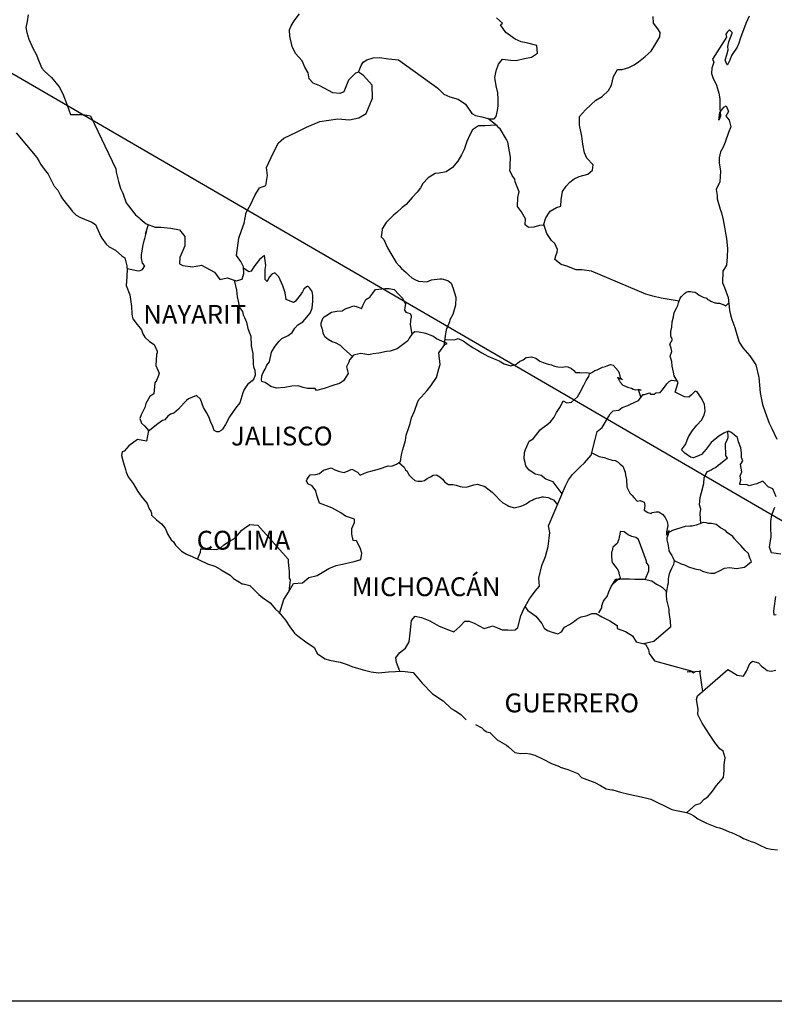
# Model space of a CAD drawing. Units: millimetres. Extents: x 788840 to 793691, y 2765200 to 2767000.
# Drawn here: x 790920 to 791016, y 2766634 to 2766759 of the extents above; entities that cross this region are included whole.
import ezdxf

# ---------------------------------------------------------------- set-up
doc = ezdxf.new("R2010")
doc.units = ezdxf.units.MM
doc.header["$LTSCALE"] = 40
doc.layers.add('Lomo', color=7, linetype='Continuous')
doc.styles.add('ROMANS', font='ROMANS', dxfattribs={"height": 0.2})
picture_1 = doc.add_image_def('image2.jpg', size_in_pixel=(1022, 614))

msp = doc.modelspace()

# ---------------------------------------------------------------- linework, layer by layer
at = {"layer": 'Lomo'}
msp.add_line((790910.69, 2766757.55), (791122.47, 2766634.61, 2.32), dxfattribs=at)
at = {"layer": 'Lomo', "color": 5, "linetype": 'Continuous'}
for p, q in [((790919.62, 2766745.07), (790922.27, 2766741.96)), ((790922.27, 2766741.96), (790922.57, 2766741.42)), ((790922.57, 2766741.42), (790922.77, 2766741.07)), ((790922.77, 2766741.07), (790923.21, 2766740.48)), ((790923.21, 2766740.48), (790923.7, 2766739.84)), ((790923.7, 2766739.84), (790924.48, 2766738.31)), ((790924.48, 2766738.31), (790924.93, 2766737.77)), ((790924.93, 2766737.77), (790925.28, 2766737.13)), ((790925.28, 2766737.13), (790925.56, 2766736.69)), ((790925.56, 2766736.69), (790926.2, 2766735.89)), ((790926.2, 2766735.89), (790926.45, 2766735.6)), ((790926.45, 2766735.6), (790926.79, 2766735.11)), ((790926.79, 2766735.11), (790927.28, 2766734.62)), ((790927.28, 2766734.62), (790927.82, 2766734.32)), ((790927.82, 2766734.32), (790928.36, 2766734.12)), ((790928.36, 2766734.12), (790929.29, 2766733.73)), ((790929.29, 2766733.73), (790929.74, 2766733.43)), ((790929.74, 2766733.43), (790930.42, 2766731.9)), ((790930.42, 2766731.9), (790930.57, 2766731.66)), ((790930.57, 2766731.66), (790931.11, 2766730.91)), ((790931.11, 2766730.91), (790931.5, 2766730.57)), ((790931.5, 2766730.57), (790932.29, 2766730.17)), ((790932.29, 2766730.17), (790933.08, 2766729.44)), ((790933.08, 2766729.44), (790933.47, 2766729.19)), ((790933.47, 2766729.19), (790933.72, 2766728.16)), ((790933.72, 2766728.16), (790933.72, 2766727.96)), ((790933.72, 2766727.96), (790933.76, 2766727.81)), ((790933.76, 2766727.81), (790933.72, 2766726.77)), ((790933.76, 2766727.81), (790933.76, 2766727.81)), ((790933.72, 2766726.77), (790933.67, 2766725.64)), ((790933.67, 2766725.64), (790934.11, 2766724.46)), ((790934.11, 2766724.46), (790934.35, 2766722.97)), ((790934.35, 2766722.97), (790934.36, 2766722.04)), ((790934.36, 2766722.04), (790934.41, 2766721.74)), ((790934.41, 2766721.74), (790934.51, 2766721.4)), ((790934.51, 2766721.4), (790935.05, 2766720.71)), ((790935.05, 2766720.71), (790935.59, 2766720.01)), ((790935.59, 2766720.01), (790935.79, 2766719.52)), ((790935.79, 2766719.52), (790936.03, 2766719.08)), ((790936.03, 2766719.08), (790936.62, 2766718.54)), ((790936.62, 2766718.54), (790937.2, 2766718.14)), ((790937.2, 2766718.14), (790937.6, 2766717.3)), ((790937.51, 2766716.86), (790937.45, 2766715.48)), ((790937.6, 2766717.1), (790937.51, 2766716.86)), ((790937.6, 2766717.3), (790937.6, 2766717.1)), ((790937.45, 2766715.48), (790937.85, 2766714.49)), ((790937.75, 2766714.19), (790937.51, 2766713.56)), ((790937.85, 2766714.49), (790937.75, 2766714.19)), ((790937.31, 2766713.25), (790937.16, 2766711.88)), ((790937.51, 2766713.56), (790937.31, 2766713.25)), ((790936.68, 2766711.53), (790936.14, 2766710.64)), ((790937.16, 2766711.88), (790936.68, 2766711.53)), ((790936.04, 2766710.14), (790935.55, 2766709.21)), ((790936.14, 2766710.64), (790936.04, 2766710.14)), ((790935.55, 2766709.21), (790935.41, 2766708.71)), ((790935.41, 2766708.71), (790935.6, 2766708.13)), ((790935.6, 2766708.13), (790935.99, 2766707.78)), ((790935.99, 2766707.78), (790936.48, 2766707.19)), ((790936.48, 2766707.19), (790936.24, 2766705.85)), ((790933.99, 2766705.26), (790933.41, 2766704.56)), ((790935.11, 2766706.05), (790933.99, 2766705.26)), ((790933.99, 2766705.26), (790933.99, 2766705.26)), ((790936.24, 2766705.85), (790935.11, 2766706.05)), ((790933.16, 2766704.47), (790933.06, 2766704.03)), ((790933.06, 2766704.03), (790933.26, 2766703.23)), ((790933.41, 2766704.56), (790933.16, 2766704.47)), ((790933.26, 2766703.23), (790933.46, 2766702.64)), ((790933.46, 2766702.64), (790933.55, 2766702.25)), ((790933.55, 2766702.25), (790933.66, 2766701.9)), ((790933.66, 2766701.9), (790933.9, 2766701.31)), ((790933.9, 2766701.31), (790934.54, 2766700.43)), ((790934.54, 2766700.43), (790935.13, 2766699.44)), ((790935.13, 2766699.44), (790935.57, 2766698.85)), ((790935.57, 2766698.85), (790936.31, 2766697.91)), ((790936.31, 2766697.91), (790936.6, 2766697.22)), ((790936.6, 2766697.22), (790936.79, 2766696.92)), ((790936.79, 2766696.92), (790936.89, 2766696.68)), ((790936.89, 2766696.68), (790936.89, 2766696.43)), ((790936.89, 2766696.43), (790937.53, 2766695.84)), ((790937.53, 2766695.84), (790938.17, 2766695.3)), ((790938.17, 2766695.3), (790938.61, 2766694.75)), ((790938.61, 2766694.75), (790938.96, 2766693.96)), ((790938.96, 2766693.96), (790939.4, 2766693.28)), ((790939.4, 2766693.28), (790939.7, 2766693.03)), ((790939.7, 2766693.03), (790939.94, 2766692.58)), ((790939.94, 2766692.58), (790940.68, 2766691.84)), ((790940.68, 2766691.84), (790941.32, 2766691.45)), ((790941.32, 2766691.45), (790942.05, 2766691.15)), ((790942.05, 2766691.15), (790944.01, 2766690.22)), ((790944.01, 2766690.22), (790944.01, 2766690.22)), ((790944.01, 2766690.22), (790944.94, 2766689.92)), ((790944.94, 2766689.92), (790945.63, 2766689.53)), ((790945.63, 2766689.53), (790945.87, 2766689.38)), ((790945.87, 2766689.38), (790946.9, 2766688.79)), ((790946.9, 2766688.79), (790947.34, 2766688.35)), ((790947.34, 2766688.35), (790948.43, 2766687.66)), ((790948.43, 2766687.66), (790948.57, 2766687.7)), ((790948.57, 2766687.7), (790948.57, 2766687.7)), ((790948.57, 2766687.7), (790949.41, 2766687.46)), ((790949.41, 2766687.46), (790950.53, 2766686.33)), ((790950.53, 2766686.33), (790951.02, 2766685.93)), ((790951.02, 2766685.93), (790952, 2766685.24)), ((790952, 2766685.24), (790952.69, 2766684.45)), ((790952.69, 2766684.45), (790953.08, 2766684.06)), ((790953.08, 2766684.06), (790953.96, 2766683.07)), ((790953.96, 2766683.07), (790954.51, 2766682.19)), ((790954.51, 2766682.19), (790955.1, 2766681.39)), ((790955.1, 2766681.39), (790955.73, 2766680.9)), ((790955.73, 2766680.9), (790956.52, 2766680.31)), ((790956.52, 2766680.31), (790957.6, 2766679.57)), ((790957.6, 2766679.57), (790958.04, 2766678.78)), ((790958.04, 2766678.78), (790959.02, 2766678.14)), ((790959.02, 2766678.14), (790959.56, 2766677.95)), ((790959.56, 2766677.95), (790960.93, 2766677.7)), ((790960.93, 2766677.7), (790961.81, 2766677.4)), ((790961.81, 2766677.4), (790962.4, 2766677.16)), ((790962.4, 2766677.16), (790963.83, 2766676.72)), ((790963.83, 2766676.72), (790964.86, 2766676.47)), ((790964.86, 2766676.47), (790965.78, 2766676.37)), ((790965.78, 2766676.37), (790967.06, 2766676.47)), ((790967.06, 2766676.47), (790968.87, 2766676.57)), ((790968.87, 2766676.57), (790970.2, 2766676.38)), ((790970.2, 2766676.38), (790970.93, 2766675.54)), ((790970.93, 2766675.54), (790971.37, 2766675.04)), ((790971.37, 2766675.04), (790972.65, 2766673.67)), ((790972.65, 2766673.67), (790974.02, 2766672.78)), ((790974.02, 2766672.78), (790975.05, 2766671.79)), ((790975.05, 2766671.79), (790975.45, 2766671.6)), ((790975.45, 2766671.6), (790975.45, 2766671.6)), ((790975.45, 2766671.6), (790975.84, 2766671.35)), ((790975.84, 2766671.35), (790976.28, 2766671.05)), ((790976.28, 2766671.05), (790976.37, 2766670.95)), ((790976.37, 2766670.95), (790976.52, 2766670.8)), ((790976.52, 2766670.8), (790976.97, 2766670.37)), ((790978.14, 2766669.77), (790978.97, 2766669.33)), ((790978.97, 2766669.33), (790979.22, 2766669.08)), ((790979.22, 2766669.08), (790979.52, 2766668.89)), ((790979.52, 2766668.89), (790979.57, 2766668.83)), ((790979.57, 2766668.83), (790979.96, 2766668.74)), ((790979.96, 2766668.74), (790980.89, 2766667.8)), ((790980.89, 2766667.8), (790982.11, 2766667.16)), ((790982.11, 2766667.16), (790982.36, 2766666.91)), ((790982.36, 2766666.91), (790983.15, 2766666.23)), ((790983.15, 2766666.23), (790983.93, 2766666.08)), ((790983.93, 2766666.08), (790984.52, 2766666.13)), ((790984.52, 2766666.13), (790985.06, 2766666.03)), ((790985.06, 2766666.03), (790985.69, 2766665.88)), ((790985.69, 2766665.88), (790986.77, 2766665.34)), ((790986.77, 2766665.34), (790987.85, 2766664.8)), ((790987.85, 2766664.8), (790988.83, 2766664.41)), ((790988.83, 2766664.41), (790988.93, 2766664.36)), ((790988.93, 2766664.36), (790989.91, 2766664.06)), ((790989.91, 2766664.06), (790991.19, 2766663.52)), ((790991.19, 2766663.52), (790991.63, 2766663.03)), ((790991.63, 2766663.03), (790992.66, 2766662.63)), ((790992.66, 2766662.63), (790993.34, 2766662.39)), ((790993.34, 2766662.39), (790994.08, 2766661.99)), ((790994.08, 2766661.99), (790994.81, 2766661.6)), ((790994.81, 2766661.6), (790995.5, 2766661.45)), ((790995.5, 2766661.45), (790995.65, 2766661.45)), ((790995.65, 2766661.45), (790996.63, 2766661.15)), ((790996.63, 2766661.15), (790997.66, 2766660.91)), ((790997.66, 2766660.91), (790999.62, 2766660.47)), ((790999.62, 2766660.47), (791000.5, 2766660.27)), ((791000.5, 2766660.27), (791003.15, 2766658.94)), ((791003.15, 2766658.94), (791003.74, 2766658.84)), ((791003.74, 2766658.84), (791005.01, 2766658.59)), ((791005.01, 2766658.59), (791005.51, 2766658.4)), ((791005.51, 2766658.4), (791005.94, 2766658.16)), ((791005.94, 2766658.16), (791006.48, 2766657.76)), ((791006.48, 2766657.76), (791007.56, 2766657.22)), ((791007.56, 2766657.22), (791008.84, 2766656.72)), ((791008.84, 2766656.72), (791009.23, 2766656.63)), ((791009.23, 2766656.63), (791009.62, 2766656.48)), ((791009.62, 2766656.48), (791010.45, 2766656.13)), ((791010.45, 2766656.13), (791010.75, 2766656.04)), ((791010.75, 2766656.04), (791011.88, 2766655.5)), ((791011.88, 2766655.5), (791012.27, 2766655.25)), ((791012.27, 2766655.25), (791013.25, 2766654.9)), ((791013.25, 2766654.9), (791013.69, 2766654.76)), ((791013.69, 2766654.76), (791014.28, 2766654.46)), ((791014.28, 2766654.46), (791015.16, 2766654.02)), ((791015.16, 2766654.02), (791015.79, 2766653.92)), ((791015.79, 2766653.92), (791016.63, 2766653.82))]:
    msp.add_line(p, q, dxfattribs=at)
at = {"layer": 'Lomo', "color": 7, "linetype": 'Continuous'}
for p, q in [((790950.65, 2766728.96), (790950.21, 2766728.42)), ((790951.29, 2766729.46), (790950.65, 2766728.96)), ((790951.44, 2766728.22), (790951.29, 2766729.46)), ((790949.27, 2766727.39), (790948.59, 2766727.88)), ((790949.72, 2766727.68), (790949.57, 2766727.48)), ((790949.91, 2766728.02), (790949.72, 2766727.68)), ((790950.21, 2766728.42), (790949.91, 2766728.02)), ((790951.34, 2766727.68), (790951.44, 2766728.22)), ((790951.34, 2766727.18), (790951.34, 2766727.68)), ((790949.57, 2766727.48), (790949.27, 2766727.39)), ((790951.34, 2766726.4), (790951.34, 2766727.18)), ((790951.63, 2766726.15), (790951.34, 2766726.4)), ((790951.93, 2766726.74), (790951.63, 2766726.2)), ((790952.22, 2766727.08), (790951.93, 2766726.74)), ((790952.57, 2766727.28), (790952.22, 2766727.08)), ((790953.11, 2766726.74), (790952.57, 2766727.28)), ((790953.6, 2766725.6), (790953.11, 2766726.74)), ((790951.63, 2766726.2), (790951.63, 2766726.15)), ((790953.89, 2766724.72), (790953.6, 2766725.6)), ((790956.3, 2766725.2), (790956.11, 2766724.86)), ((790956.64, 2766725.5), (790956.3, 2766725.2)), ((790956.79, 2766725.55), (790956.64, 2766725.5)), ((790957.03, 2766725.3), (790956.79, 2766725.55)), ((790957.33, 2766724.91), (790957.03, 2766725.3)), ((790954.04, 2766723.88), (790953.89, 2766724.72)), ((790954.98, 2766723.48), (790954.04, 2766723.88)), ((790955.8, 2766724.42), (790955.17, 2766723.63)), ((790956.11, 2766724.86), (790955.8, 2766724.42)), ((790957.43, 2766724.37), (790957.33, 2766724.91)), ((790957.43, 2766723.68), (790957.43, 2766724.37)), ((790955.17, 2766723.63), (790954.98, 2766723.48)), ((790957.09, 2766722.14), (790957.34, 2766722.79)), ((790957.34, 2766722.79), (790957.43, 2766723.68)), ((790956.15, 2766721.02), (790956.4, 2766721.31)), ((790956.4, 2766721.31), (790957.09, 2766722.14)), ((790954.78, 2766719.68), (790955.13, 2766720.23)), ((790955.13, 2766720.23), (790955.52, 2766720.63)), ((790955.52, 2766720.63), (790956.15, 2766721.02)), ((790953.12, 2766718.56), (790953.46, 2766718.9)), ((790953.46, 2766718.9), (790954.29, 2766719.29)), ((790954.29, 2766719.29), (790954.78, 2766719.68)), ((790969.71, 2766718.93), (790969.51, 2766718.63)), ((790970.1, 2766719.52), (790969.71, 2766718.93)), ((790970.4, 2766719.76), (790970.1, 2766719.52)), ((790970.94, 2766719.71), (790970.4, 2766719.76)), ((790971.82, 2766719.56), (790970.94, 2766719.71)), ((790972.71, 2766719.21), (790971.82, 2766719.56)), ((790973.2, 2766718.87), (790972.71, 2766719.21)), ((790974.53, 2766718.27), (790973.2, 2766718.87)), ((790952.18, 2766717.18), (790952.62, 2766717.92)), ((790952.62, 2766717.92), (790953.12, 2766718.56)), ((790968.19, 2766717.59), (790967.8, 2766717.45)), ((790969.51, 2766718.63), (790968.19, 2766717.59)), ((790968.19, 2766717.59), (790968.19, 2766717.59)), ((790973.49, 2766717.1), (790974.23, 2766718.13)), ((790974.23, 2766718.13), (790974.53, 2766718.27)), ((790951.89, 2766715.94), (790952.18, 2766717.18)), ((790962.59, 2766716.77), (790962.15, 2766716.22)), ((790962.79, 2766716.82), (790962.59, 2766716.77)), ((790963.53, 2766717.01), (790962.79, 2766716.82)), ((790964.55, 2766716.82), (790963.53, 2766717.01)), ((790965.1, 2766716.96), (790964.55, 2766716.82)), ((790965.83, 2766717.06), (790965.1, 2766716.96)), ((790966.82, 2766717.25), (790965.83, 2766717.06)), ((790967.26, 2766717.3), (790966.82, 2766717.25)), ((790967.8, 2766717.45), (790967.26, 2766717.3)), ((790973.65, 2766715.62), (790973.49, 2766717.1)), ((790951.1, 2766714.56), (790951.35, 2766715.01)), ((790951.35, 2766715.01), (790951.59, 2766715.5)), ((790951.59, 2766715.5), (790951.89, 2766715.94)), ((790962, 2766715.88), (790961.71, 2766715.29)), ((790961.71, 2766715.29), (790961.76, 2766715.14)), ((790961.76, 2766715.14), (790961.91, 2766714.45)), ((790962.1, 2766716.18), (790962, 2766715.88)), ((790962.15, 2766716.22), (790962.1, 2766716.18)), ((790973.16, 2766713.94), (790973.49, 2766715.03)), ((790973.49, 2766715.03), (790973.65, 2766715.62)), ((790950.91, 2766713.68), (790950.95, 2766714.03)), ((790950.95, 2766714.17), (790951.1, 2766714.56)), ((790950.95, 2766714.03), (790950.95, 2766714.17)), ((790961.91, 2766714.45), (790961.32, 2766713.52)), ((790972.47, 2766712.9), (790973.16, 2766713.94)), ((790950.95, 2766713.43), (790950.91, 2766713.68)), ((790951.35, 2766713.29), (790950.95, 2766713.43)), ((790952.09, 2766712.79), (790951.35, 2766713.29)), ((790952.82, 2766712.6), (790952.09, 2766712.79)), ((790953.86, 2766712.69), (790952.82, 2766712.6)), ((790954.74, 2766712.84), (790953.86, 2766712.69)), ((790955.57, 2766712.88), (790954.74, 2766712.84)), ((790956.21, 2766712.68), (790955.57, 2766712.88)), ((790956.75, 2766712.53), (790956.21, 2766712.68)), ((790957.73, 2766712.53), (790956.75, 2766712.53)), ((790957.88, 2766712.29), (790957.73, 2766712.53)), ((790957.73, 2766712.53), (790957.73, 2766712.53)), ((790958.86, 2766712.53), (790957.88, 2766712.29)), ((790960.09, 2766712.98), (790958.86, 2766712.53)), ((790960.82, 2766713.17), (790960.09, 2766712.98)), ((790961.32, 2766713.52), (790960.82, 2766713.17)), ((790971.98, 2766712.31), (790972.47, 2766712.9)), ((790970.99, 2766711.18), (790971.24, 2766711.43)), ((790971.24, 2766711.43), (790971.98, 2766712.31)), ((790970.36, 2766709.66), (790970.8, 2766710.89)), ((790970.8, 2766710.89), (790970.99, 2766711.18)), ((790969.82, 2766708.08), (790970.01, 2766708.82)), ((790970.01, 2766708.82), (790970.36, 2766709.66)), ((790969.33, 2766706.6), (790969.67, 2766707.58)), ((790969.67, 2766707.58), (790969.82, 2766708.08)), ((790969.23, 2766705.91), (790969.33, 2766706.6)), ((790968.89, 2766704.78), (790969.23, 2766705.91)), ((790968.59, 2766703.25), (790968.74, 2766704.09)), ((790968.74, 2766704.09), (790968.89, 2766704.78)), ((790965.94, 2766702.32), (790967.02, 2766702.71)), ((790967.02, 2766702.71), (790967.51, 2766702.66)), ((790967.51, 2766702.66), (790968.1, 2766702.9)), ((790968.1, 2766702.9), (790968.59, 2766703.25)), ((790956.71, 2766701), (790956.86, 2766701.24)), ((790956.86, 2766701.24), (790957.1, 2766701.54)), ((790957.1, 2766701.54), (790957.79, 2766701.59)), ((790957.79, 2766701.59), (790958.28, 2766701.74)), ((790958.28, 2766701.74), (790958.77, 2766702.13)), ((790958.77, 2766702.13), (790959.76, 2766702.43)), ((790959.76, 2766702.43), (790960.25, 2766702.18)), ((790960.25, 2766702.18), (790960.83, 2766701.98)), ((790960.83, 2766701.98), (790961.42, 2766701.83)), ((790961.42, 2766701.83), (790961.92, 2766702.08)), ((790961.92, 2766702.08), (790962.4, 2766702.27)), ((790962.4, 2766702.27), (790963.1, 2766701.88)), ((790963.1, 2766701.88), (790963.44, 2766701.53)), ((790963.44, 2766701.53), (790964.03, 2766701.78)), ((790964.03, 2766701.78), (790964.47, 2766701.92)), ((790964.47, 2766701.92), (790964.81, 2766702.02)), ((790964.81, 2766702.02), (790965.94, 2766702.32)), ((790956.61, 2766700.8), (790956.71, 2766701)), ((790956.81, 2766700.4), (790956.61, 2766700.8)), ((790957.35, 2766700.16), (790956.81, 2766700.4)), ((790957.79, 2766699.52), (790957.35, 2766700.16)), ((790957.94, 2766698.98), (790957.79, 2766699.52)), ((790958.28, 2766697.94), (790957.94, 2766698.98)), ((790959.86, 2766697.35), (790958.28, 2766697.94)), ((790960.99, 2766696.7), (790959.86, 2766697.35)), ((790961.58, 2766696.31), (790960.99, 2766696.7)), ((790962.75, 2766695.91), (790961.58, 2766696.31)), ((790948.71, 2766694.75), (790949.4, 2766695.24)), ((790949.4, 2766695.24), (790950.43, 2766695.14)), ((790950.43, 2766695.14), (790954.27, 2766690.8)), ((790962.41, 2766694.73), (790962.75, 2766695.47)), ((790962.75, 2766695.47), (790962.75, 2766695.91)), ((790947.38, 2766693.42), (790947.83, 2766693.87)), ((790947.83, 2766693.87), (790948.37, 2766694.5)), ((790948.37, 2766694.5), (790948.71, 2766694.75)), ((790962.41, 2766693.99), (790962.41, 2766694.73)), ((790962.56, 2766693.2), (790962.41, 2766693.99)), ((790945.62, 2766692.24), (790946.11, 2766692.64)), ((790946.11, 2766692.64), (790946.7, 2766693.03)), ((790946.7, 2766693.03), (790947.38, 2766693.42)), ((790963, 2766693.15), (790962.56, 2766693.2)), ((790963.45, 2766692.26), (790963, 2766693.15)), ((790942.73, 2766690.83), (790943.12, 2766691.7)), ((790943.12, 2766691.7), (790943.16, 2766692.15)), ((790943.16, 2766692.15), (790943.8, 2766692.1)), ((790943.8, 2766692.1), (790944.44, 2766692.1)), ((790944.44, 2766692.1), (790945.17, 2766692.05)), ((790945.17, 2766692.05), (790945.62, 2766692.24)), ((790963.69, 2766691.57), (790963.45, 2766692.26)), ((790963.55, 2766690.78), (790963.69, 2766691.57)), ((790954.27, 2766690.8), (790954.27, 2766690.45)), ((790954.27, 2766690.45), (790954.31, 2766690.06)), ((790954.31, 2766690.06), (790954.36, 2766689.57)), ((790959.47, 2766689.61), (790960.4, 2766690)), ((790960.4, 2766690), (790961.19, 2766690.2)), ((790961.19, 2766690.2), (790962.71, 2766690.54)), ((790962.71, 2766690.54), (790963.55, 2766690.78)), ((790954.36, 2766689.57), (790954.41, 2766689.27)), ((790954.41, 2766689.27), (790954.41, 2766689.08)), ((790954.41, 2766689.08), (790954.41, 2766688.38)), ((790956.91, 2766688.48), (790958, 2766688.73)), ((790958, 2766688.73), (790959.47, 2766689.61)), ((790954.31, 2766686.61), (790954.95, 2766687.74)), ((790954.56, 2766688.19), (790954.37, 2766686.72)), ((790954.41, 2766688.38), (790954.56, 2766688.19)), ((790954.95, 2766687.74), (790956.13, 2766687.79)), ((790956.13, 2766687.79), (790956.91, 2766688.48)), ((790953.73, 2766685.67), (790954.31, 2766686.61)), ((790953.2, 2766683.92), (790953.73, 2766685.67))]:
    msp.add_line(p, q, dxfattribs=at)
for points in [[(790921.16, 2766760.11), (790921.06, 2766759.27), (790920.87, 2766758.49), (790921.01, 2766757.85), (790921.26, 2766757.01), (790921.8, 2766755.77), (790922.2, 2766755.09), (790922.59, 2766754.14), (790922.93, 2766753.31), (790923.23, 2766752.92), (790924.16, 2766752.12), (790925.1, 2766750.94), (790925.58, 2766750.05), (790926.13, 2766748.62), (790926.57, 2766747.43), (790928.19, 2766747.43), (790929.13, 2766747.24), (790932.32, 2766740.52), (790932.37, 2766740.08), (790932.67, 2766738.9), (790932.92, 2766738.01), (790933.21, 2766737.42), (790933.65, 2766736.18), (790934.24, 2766735.4), (790934.83, 2766734.66), (790935.27, 2766734.31), (790935.42, 2766734.16), (790936.21, 2766733.52), (790937.34, 2766733.07), (790938.07, 2766733.07), (790939.35, 2766732.97), (790940.44, 2766732.72), (790941.12, 2766731.88), (790941.12, 2766730.7), (790940.48, 2766729.22), (790940.44, 2766728.43), (790940.88, 2766728.19), (790942.1, 2766728.04), (790943.23, 2766728.23), (790944.9, 2766727.35), (790945.59, 2766726.4), (790946.52, 2766726.65), (790947.65, 2766726.26), (790948.44, 2766726.45), (790948.63, 2766727.19), (790948.59, 2766728.02), (790948.24, 2766728.72), (790947.7, 2766729.46), (790948, 2766731.68), (790948.34, 2766732.66), (790948.68, 2766733.6), (790948.93, 2766734.93), (790949.47, 2766735.91), (790950.05, 2766737.1), (790950.64, 2766738.08), (790951.43, 2766738.37), (790951.67, 2766739.66), (790951.52, 2766740.69), (790952.4, 2766742.57), (790953.05, 2766743.8), (790953.73, 2766744.43), (790955.35, 2766745.17), (790956.63, 2766745.81), (790958.3, 2766746.55), (790960.6, 2766746.89), (790962.08, 2766746.74), (790963.3, 2766746.98), (790964.24, 2766747.57), (790965.02, 2766749.49), (790964.97, 2766751.17), (790963.89, 2766752.4), (790963.25, 2766752.8), (790962.86, 2766752.7), (790961.97, 2766751.81), (790961.39, 2766750.29), (790960.85, 2766750.09), (790959.96, 2766750.19), (790958.88, 2766750.78), (790958.34, 2766751.08), (790957.46, 2766751.43), (790956.97, 2766751.97), (790956.82, 2766752.71), (790956.82, 2766752.71), (790956.42, 2766753.45), (790956.09, 2766754.25), (790955.2, 2766755.18), (790954.8, 2766756.07), (790954.51, 2766757.4), (790954.46, 2766758.19), (790954.66, 2766758.73), (790955.05, 2766759.33), (790955.73, 2766760.25)], [(790963.25, 2766752.8), (790963.6, 2766753.64), (790963.84, 2766754.08), (790964.29, 2766754.38), (790965.12, 2766754.62), (790965.9, 2766754.67), (790967.08, 2766754.52), (790968.36, 2766754.37), (790973.37, 2766750.76), (790974.11, 2766750.03), (790974.9, 2766749.68), (790975.92, 2766749.38), (790976.86, 2766748.74), (790977.7, 2766747.55), (790978.14, 2766747.3), (790978.97, 2766747.11), (790979.61, 2766746.95), (790979.96, 2766746.86), (790980.54, 2766746.86), (790980.79, 2766747.16), (790980.94, 2766747.94), (790981.03, 2766748.53), (790981.03, 2766749.37), (790980.98, 2766750.16), (790980.78, 2766751.09), (790980.59, 2766752.14), (790980.78, 2766752.98), (790981.08, 2766753.81), (790981.57, 2766754.45), (790982.6, 2766754.35), (790983.34, 2766754.3), (790984.37, 2766754.54), (790985.3, 2766754.74), (790986.04, 2766755.23), (790985.94, 2766756.21), (790984.81, 2766756.51), (790983.97, 2766756.66), (790983.19, 2766757.01), (790982.01, 2766757.85), (790981.32, 2766758.84), (790981.57, 2766759.04), (790980.83, 2766759.72)], [(790986.79, 2766733.33), (790987.09, 2766734.27), (790987.67, 2766735.11), (790988.46, 2766735.6), (790989, 2766735.75), (790989.05, 2766736.54), (790989.24, 2766737.63), (790989.69, 2766738.31), (790990.18, 2766738.81), (790990.71, 2766739.25), (790991.35, 2766739.54), (790992.44, 2766739.84), (790993.03, 2766740.34), (790993.12, 2766741.02), (790992.33, 2766741.86), (790992.04, 2766742.55), (790991.84, 2766743.63), (790991.7, 2766744.67), (790991.4, 2766746.05), (790991.4, 2766747.18), (790992.18, 2766748.02), (790992.82, 2766748.66), (790993.46, 2766749.25), (790994.29, 2766749.7), (790995.08, 2766750.48), (790995.47, 2766751.17), (790995.71, 2766752.26), (790996.25, 2766753.14), (790996.84, 2766753.14), (790997.68, 2766753.39), (790998.36, 2766753.73), (790998.91, 2766754.12), (790999.74, 2766754.81), (791000.53, 2766755.5), (791000.97, 2766756.24), (791001.61, 2766757.32), (791001.65, 2766757.87), (791001.36, 2766758.31), (791000.81, 2766759.05), (791000.77, 2766759.89)], [(791004.07, 2766723.64), (791001.78, 2766724.05), (791000.75, 2766724.3), (790999.86, 2766724.54), (790992.93, 2766727.47), (790991.71, 2766727.67), (790990.97, 2766727.67), (790989.79, 2766728.11), (790989.05, 2766728.31), (790988.27, 2766728.95), (790988.36, 2766729.44), (790988.56, 2766729.89), (790988.61, 2766730.24), (790988.27, 2766731.02), (790987.83, 2766731.37), (790987.23, 2766732.26), (790986.89, 2766733.29), (790986.94, 2766733.34), (790986.3, 2766733.29), (790985.56, 2766733.1), (790984.92, 2766733.05), (790984.49, 2766733.39), (790984.53, 2766734.13), (790983.99, 2766735.02), (790983.5, 2766735.71), (790983.54, 2766736.85), (790983.69, 2766737.59), (790983.2, 2766738.87), (790983.15, 2766739.21), (790982.81, 2766739.66), (790982.51, 2766740.3), (790982.56, 2766740.64), (790982.56, 2766740.94), (790982.61, 2766741.97), (790982.27, 2766743.9), (790982.11, 2766744.24), (790981.28, 2766745.58), (790981.13, 2766745.72), (790980.89, 2766745.97), (790979.73, 2766746.93)], [(790980.8, 2766746.05), (790979.32, 2766745.97), (790978.53, 2766745.97), (790977.75, 2766745.48), (790977.4, 2766744.74), (790977.06, 2766744), (790976.72, 2766742.97), (790976.37, 2766742.28), (790975.88, 2766741.49), (790975.2, 2766740.66), (790974.41, 2766740.11), (790973.53, 2766739.97), (790972.99, 2766739.92), (790972.1, 2766739.38), (790971.46, 2766738.64), (790971.13, 2766738.1), (790970.73, 2766737.55), (790970.09, 2766736.87), (790969.3, 2766735.98), (790968.81, 2766735.58), (790968.13, 2766734.95), (790967.69, 2766734.6), (790966.75, 2766733.67), (790966.26, 2766732.88), (790966.26, 2766732.73), (790966.12, 2766731.85), (790966.46, 2766731.5), (790966.95, 2766730.46), (790967.35, 2766729.72), (790967.74, 2766729.08), (790968.03, 2766728.59), (790968.42, 2766728.15), (790968.72, 2766727.8), (790969.31, 2766727.31), (790969.66, 2766726.96), (790970.05, 2766726.61), (790970.44, 2766726.42), (790970.88, 2766726.22), (790971.42, 2766726.17), (790971.97, 2766726.12), (790972.56, 2766726.36), (790973.59, 2766726.51), (790973.88, 2766726.51), (790974.62, 2766726.31), (790975.06, 2766725.97), (790975.26, 2766725.38), (790975.65, 2766724.19), (790975.6, 2766723.15), (790975.45, 2766722.56), (790975.26, 2766721.97), (790974.86, 2766721.28), (790974.82, 2766721.04), (790974.53, 2766720.3), (790974.47, 2766720.2), (790974.32, 2766719.56), (790974.12, 2766717.98)], [(790933.76, 2766727.81), (790935.18, 2766727.51), (790935.43, 2766727.55), (790935.73, 2766727.7), (790936.01, 2766728.15), (790935.72, 2766728.49), (790935.62, 2766729.08), (790935.62, 2766729.62), (790935.67, 2766730.02), (790935.72, 2766730.32), (790935.77, 2766730.61), (790935.92, 2766731.2), (790936.01, 2766731.65), (790936.26, 2766732.49), (790936.11, 2766732.24), (790936.5, 2766733.4)], [(790947.42, 2766726.34), (790947.71, 2766725.07), (790947.8, 2766724.23), (790947.9, 2766723.64), (790948.1, 2766722.85), (790948.45, 2766722.36), (790948.54, 2766721.92), (790948.74, 2766721.57), (790948.98, 2766720.98), (790949.13, 2766720.19), (790949.38, 2766719.64), (790949.53, 2766719.2), (790949.57, 2766717.97), (790949.78, 2766716.98), (790949.82, 2766715.7), (790949.87, 2766715.3), (790950.02, 2766714.86), (790950.07, 2766714.22), (790949.92, 2766713.78), (790949.68, 2766713.53), (790949.09, 2766713.05), (790948.7, 2766712.4), (790948.5, 2766712.01), (790948.11, 2766710.73), (790947.57, 2766710.03), (790946.83, 2766708.95), (790946.3, 2766707.96), (790945.91, 2766707.37), (790945.75, 2766707.18), (790945.46, 2766707.03), (790945.21, 2766707.03), (790944.87, 2766707.18), (790944.68, 2766707.72), (790944.38, 2766708.36), (790944.23, 2766708.86), (790943.88, 2766709.5), (790943.49, 2766710.14), (790943.1, 2766711.18), (790942.61, 2766711.67), (790941.58, 2766711.23), (790941.33, 2766711.03), (790941.04, 2766710.73), (790940.3, 2766709.9), (790939.72, 2766709.41), (790939.32, 2766709.26), (790938.98, 2766709.01), (790938.58, 2766708.57), (790938.29, 2766708.48), (790937.7, 2766708.03), (790936.46, 2766707.07)], [(790962.46, 2766716.6), (790961.36, 2766717.61), (790960.97, 2766718), (790960.33, 2766718.35), (790959.89, 2766718.5), (790959.4, 2766718.79), (790958.96, 2766719.14), (790958.76, 2766719.58), (790958.71, 2766719.93), (790958.51, 2766720.57), (790958.47, 2766720.91), (790958.75, 2766721.55), (790958.86, 2766721.65), (790959.1, 2766721.8), (790959.79, 2766722.24), (790960.47, 2766722.39), (790961.16, 2766722.44), (790961.56, 2766722.68), (790961.95, 2766722.83), (790962.64, 2766723.08), (790963.08, 2766722.93), (790963.53, 2766722.78), (790963.62, 2766722.68), (790963.81, 2766723.13), (790964.16, 2766723.86), (790964.7, 2766724.15), (790965.09, 2766724.7), (790965.43, 2766725.14), (790966.66, 2766725.29), (790967.15, 2766725.29), (790967.79, 2766725.14), (790968.38, 2766724.5), (790968.87, 2766724.05), (790969.02, 2766723.66), (790969.22, 2766723.31), (790969.16, 2766722.87), (790969.12, 2766722.53), (790969.26, 2766722.28), (790969.51, 2766722.18), (790969.81, 2766722.08), (790969.96, 2766721.78), (790969.96, 2766721.63), (790969.86, 2766721.24), (790969.86, 2766721.09), (790969.81, 2766720.75), (790970.03, 2766719.4)], [(791016.43, 2766698.74), (791016.04, 2766699.77), (791015.44, 2766700.02), (791014.81, 2766700.71), (791014.61, 2766700.71), (791013.97, 2766700.42), (791013.58, 2766700.32), (791012.99, 2766700.17), (791012.74, 2766700.27), (791011.81, 2766700.32), (791011.81, 2766700.42), (791011.96, 2766700.86), (791011.86, 2766701.41), (791012.06, 2766701.95), (791011.91, 2766702.88), (791012.21, 2766703.33), (791012.05, 2766703.77), (791012.05, 2766704.36), (791012.05, 2766704.36), (791011.96, 2766705), (791011.66, 2766705.75), (791011.51, 2766706.29), (791010.68, 2766706.98), (791010.33, 2766707.12), (791009.79, 2766706.84), (791009.15, 2766706.49), (791008.17, 2766705.65), (791007.53, 2766704.81), (791006.95, 2766704.13), (791006.36, 2766703.88), (791005.87, 2766703.73), (791005.53, 2766703.79), (791004.83, 2766704.33), (791004.39, 2766704.72), (791004.89, 2766705.41), (791005.28, 2766706.4), (791005.77, 2766707.19), (791006.36, 2766707.87), (791006.94, 2766708.52), (791007.29, 2766709.15), (791007.39, 2766709.69), (791007.33, 2766710.53), (791006.9, 2766711.37), (791006.4, 2766712.11), (791006.11, 2766712.21), (791005.67, 2766711.72), (791005.32, 2766711.43), (791004.78, 2766711.47), (791003.6, 2766712.07), (791003.95, 2766713.3), (791003.45, 2766714.14), (791003.36, 2766714.63), (791003.21, 2766715.37), (791003.15, 2766715.96), (791002.96, 2766716.65), (791003.15, 2766717.25), (791003.06, 2766717.69), (791002.91, 2766718.19), (791003.25, 2766718.77), (791003.05, 2766719.17), (791003.05, 2766719.81), (791003.15, 2766720.35), (791003.2, 2766721.04), (791003.35, 2766721.68), (791003.45, 2766722.22), (791003.74, 2766722.77), (791003.94, 2766723.11), (791003.99, 2766723.45), (791004.23, 2766724.05), (791004.38, 2766724.24), (791004.63, 2766724.49), (791004.77, 2766724.64), (791004.97, 2766724.79), (791005.22, 2766724.89), (791005.55, 2766724.89), (791005.75, 2766724.83), (791006.14, 2766724.79), (791006.39, 2766724.64), (791006.63, 2766724.44), (791007.23, 2766724.14), (791007.47, 2766724.09), (791007.57, 2766724.04), (791007.72, 2766723.89), (791007.86, 2766723.84), (791008.11, 2766723.65), (791008.65, 2766723.45), (791008.75, 2766723.45), (791008.9, 2766723.4), (791009.24, 2766723.39), (791009.58, 2766723.3), (791009.69, 2766723.25), (791009.88, 2766723.15), (791010.03, 2766723.05), (791010.03, 2766723.05), (791010.41, 2766723.45)], [(790974.23, 2766718.8), (790975.41, 2766718.72), (790975.95, 2766718.92), (790976.59, 2766718.62), (790977.03, 2766718.27), (790977.87, 2766717.73), (790978.4, 2766717.43), (790978.95, 2766717.08), (790979.73, 2766716.64), (790980.51, 2766716.3), (790981.15, 2766716.05), (790981.8, 2766715.7), (790982.63, 2766715.45), (790983.36, 2766715.65), (790983.51, 2766715.75), (790983.76, 2766716), (790984.2, 2766716.19), (790984.59, 2766716.49), (790985.28, 2766716.59), (790985.82, 2766716.39), (790986.36, 2766716.04), (790986.76, 2766715.84), (790987.4, 2766715.64), (790987.83, 2766715.55), (790988.23, 2766715.4), (790988.62, 2766715.3), (790989.21, 2766715.24), (790989.65, 2766715.34), (790989.89, 2766715.29), (790990.39, 2766715.09), (790990.68, 2766714.85), (790990.88, 2766714.6), (790991.42, 2766714.6), (790991.67, 2766714.55), (790992.31, 2766714.6), (790992.7, 2766714.5), (790992.85, 2766714.5), (790992.65, 2766714.4), (790992.65, 2766714.45), (790992.95, 2766714.6), (790993.34, 2766714.85), (790993.63, 2766714.94), (790994.32, 2766715.24), (790994.71, 2766715.34), (790995, 2766715.48), (790995.34, 2766715.58), (790995.69, 2766715.53), (790996.33, 2766714.79), (790996.43, 2766714.5), (790996.58, 2766713.95), (790996.87, 2766713.66), (790996.23, 2766713.95), (790996.43, 2766713.61), (790996.58, 2766713.36), (790996.92, 2766712.96), (790997.27, 2766712.82), (790997.51, 2766712.72), (790998.01, 2766712.57), (790998.25, 2766712.47), (790998.59, 2766712.37), (790998.79, 2766712.42), (790999.23, 2766712.32), (790999.23, 2766712.32), (790998.88, 2766712.4), (790999.2, 2766711.41)], [(790989.18, 2766699.13), (790988.05, 2766700.65), (790987.11, 2766701), (790986.52, 2766701.45), (790985.74, 2766701.65), (790984.95, 2766702.19), (790984.55, 2766702.68), (790984.46, 2766703.13), (790984.36, 2766703.57), (790984.4, 2766704.41), (790984.51, 2766704.8), (790984.7, 2766705.15), (790985, 2766705.83), (790985.49, 2766706.13), (790986.37, 2766707.27), (790986.62, 2766707.51), (790987.25, 2766707.9), (790987.7, 2766708.3), (790988.18, 2766708.89), (790988.48, 2766709.48), (790988.97, 2766710.27), (790989.31, 2766710.96), (790989.8, 2766710.71), (790990.39, 2766710.81), (790991.12, 2766711.49), (790991.47, 2766712.09), (790991.96, 2766712.98), (790992.25, 2766713.56), (790992.6, 2766714.06), (790992.65, 2766714.4)], [(790968.53, 2766676.56), (790968.08, 2766677.66), (790968.02, 2766678.26), (790968.46, 2766678.89), (790969.25, 2766679.49), (790969.69, 2766680.28), (790969.84, 2766681.41), (790969.98, 2766683.03), (790970.47, 2766683.58), (790971.26, 2766683.38), (790972.34, 2766682.98), (790973.52, 2766682.29), (790974.7, 2766681.84), (790975.39, 2766681.55), (790976.17, 2766682.23), (790976.81, 2766682.93), (790977.35, 2766682.93), (790977.99, 2766682.68), (790979.27, 2766681.99), (790980.1, 2766682.23), (790980.3, 2766682.33), (790980.94, 2766682.09), (790981.53, 2766681.83), (790982.26, 2766681.83), (790982.7, 2766681.78), (790983.2, 2766681.83), (790983.54, 2766682.13), (790983.93, 2766683.6), (790984.32, 2766684.49), (790985.01, 2766685.78), (790985.3, 2766686.12), (790985.74, 2766686.76), (790986.29, 2766687.4), (790986.23, 2766688.38), (790986.58, 2766690.01), (790987.07, 2766691.14), (790987.41, 2766692.43), (790987.6, 2766694.2), (790987.46, 2766695.08), (790989.61, 2766700.16), (790990.01, 2766700.9), (790990.5, 2766701.59), (790991.48, 2766702.58), (790992.02, 2766703.07), (790992.9, 2766704.05), (790993.4, 2766706.07), (790993.63, 2766707.05), (790994.27, 2766707.6), (790995.11, 2766708.93), (790995.3, 2766709.32), (790995.7, 2766709.71), (790996.39, 2766709.77), (790996.83, 2766710.11), (790997.56, 2766710.36), (790997.91, 2766710.55), (790998.89, 2766711), (790999.33, 2766711.58), (790999.52, 2766711.78), (790999.67, 2766711.78), (791000.31, 2766711.98), (791000.46, 2766711.83), (791000.9, 2766711.83), (791001.1, 2766711.98), (791001.69, 2766712.02), (791001.98, 2766712.37), (791002.42, 2766713), (791002.52, 2766713.15), (791002.82, 2766713.45), (791003.11, 2766713.6), (791003.81, 2766713.54)], [(791006.83, 2766695.36), (791006.76, 2766696.64), (791006.86, 2766697.17), (791006.7, 2766697.72), (791006.76, 2766698.65), (791006.95, 2766699.3), (791007.25, 2766700.43), (791007.29, 2766701.17), (791007.49, 2766701.66), (791007.69, 2766701.96), (791007.84, 2766702), (791008.17, 2766702.2), (791008.42, 2766702.35), (791008.72, 2766702.49), (791009.06, 2766702.79), (791009.36, 2766702.99), (791010.24, 2766703.72), (791010.04, 2766703.97), (791010.04, 2766704.37), (791009.99, 2766705.11), (791009.99, 2766705.55), (791010.04, 2766705.65), (791010.28, 2766706.14), (791010.33, 2766706.34), (791010.28, 2766707.1)], [(790992.97, 2766704.35), (790993.89, 2766703.9), (790994.53, 2766703.75), (790995.02, 2766703.6), (790995.55, 2766703.4), (790995.95, 2766703.36), (790996.34, 2766703.16), (790996.59, 2766702.91), (790996.93, 2766702.66), (790997.23, 2766701.88), (790997.27, 2766701.53), (790997.37, 2766700.94), (790997.42, 2766700), (790997.82, 2766699.21), (790998.11, 2766698.91), (790998.31, 2766698.67), (790998.75, 2766698.22), (790999.14, 2766698.27), (790999.63, 2766698.07), (790999.73, 2766697.63), (790999.63, 2766697.04), (791000.08, 2766696.74), (791000.52, 2766696.64), (791000.67, 2766696.74), (791001.16, 2766696.84), (791001.5, 2766696.84), (791001.99, 2766696.49), (791002.29, 2766696.14), (791002.58, 2766695.61), (791002.64, 2766695.11), (791002.58, 2766694.67), (791002.49, 2766694.28), (791002.49, 2766693.88), (791002.78, 2766694.47), (791002.68, 2766693.98), (791002.54, 2766693.54), (791002.54, 2766693.29), (791002.64, 2766692.79), (791002.73, 2766692.3), (791002.78, 2766691.86), (791002.98, 2766691.56), (791003.17, 2766691.27), (791003.27, 2766691.02), (791003.47, 2766690.63), (791003.38, 2766690.13), (791003.13, 2766689.64), (791002.93, 2766689.24), (791002.83, 2766688.95), (791002.78, 2766688.75), (791002.69, 2766688.31), (791002.69, 2766687.97), (791002.69, 2766687.76), (791002.59, 2766687.48), (791002.44, 2766686.44)], [(790968.4, 2766703.12), (790969.08, 2766702.51), (790969.23, 2766702.21), (790969.43, 2766702.02), (790969.67, 2766701.57), (790970.02, 2766701.18), (790970.41, 2766700.83), (790970.8, 2766700.73), (790971.25, 2766700.73), (790971.64, 2766700.83), (790971.99, 2766701.08), (790972.42, 2766701.32), (790972.77, 2766701.51), (790973.16, 2766701.57), (790973.61, 2766701.32), (790973.95, 2766701.02), (790974.24, 2766700.63), (790974.73, 2766700.33), (790975.28, 2766700.33), (790975.67, 2766700.23), (790976.21, 2766700.08), (790976.45, 2766700.04), (790976.95, 2766699.98), (790977.24, 2766700.08), (790977.93, 2766700.28), (790978.42, 2766700.37), (790979.35, 2766700.08), (790979.89, 2766699.63), (790980.29, 2766699.34), (790980.78, 2766698.84), (790981.17, 2766698.4), (790981.61, 2766698), (790982.2, 2766697.7), (790982.4, 2766697.56), (790983.09, 2766697.36), (790983.92, 2766697.56), (790984.26, 2766697.7), (790984.61, 2766697.85), (790985.05, 2766698.19), (790985.35, 2766698.34), (790985.59, 2766698.44), (790985.93, 2766698.59), (790986.23, 2766698.64), (790986.62, 2766698.74), (790986.72, 2766698.74), (790986.82, 2766698.74), (790987.41, 2766698.68), (790987.6, 2766698.58), (790987.75, 2766698.49), (790988.09, 2766698.39), (790988.58, 2766697.72)], [(791017.02, 2766691.44), (791015.85, 2766691.64), (791015.6, 2766692.33), (791015.79, 2766693.71), (791015.75, 2766694.89), (791015.75, 2766695.63), (791015.89, 2766696.47), (791016.28, 2766697.45)], [(791003.45, 2766690.66), (791004.36, 2766690.23), (791004.79, 2766690.08), (791005.29, 2766689.83), (791006.08, 2766689.59), (791006.76, 2766689.44), (791007.06, 2766689.29), (791007.6, 2766689.14), (791008.14, 2766689.04), (791008.58, 2766689.04), (791009.32, 2766689.38), (791009.85, 2766689.68), (791010.49, 2766689.77), (791011.38, 2766689.63), (791012.41, 2766689.82), (791012.41, 2766689.82), (791012.85, 2766690.16), (791013.29, 2766690.51), (791013.1, 2766690.96), (791012.94, 2766691.55), (791012.51, 2766691.94), (791011.96, 2766692.54), (791011.47, 2766693.03), (791011.13, 2766693.42), (791010.94, 2766693.72), (791010.24, 2766694.16), (791010, 2766694.46), (791009.36, 2766694.81), (791008.82, 2766695.25), (791008.23, 2766695.35), (791007.79, 2766695.35), (791007.59, 2766695.45), (791007.2, 2766695.5), (791007, 2766695.45), (791006.71, 2766695.3), (791006.26, 2766695.16), (791005.73, 2766695.01), (791005.43, 2766695.01), (791004.84, 2766694.96), (791004.45, 2766694.86), (791004.06, 2766694.72), (791003.86, 2766694.67), (791003.22, 2766694.47), (791002.49, 2766694.03)], [(790999.77, 2766688.24), (791000.23, 2766689.35), (791000.23, 2766689.99), (790999.93, 2766690.39), (790999.93, 2766690.58), (790998.9, 2766693.34), (790998.56, 2766693.59), (790998.07, 2766693.69), (790997.58, 2766693.93), (790997.08, 2766694.28), (790996.59, 2766694.33), (790996.54, 2766693.99), (790996.45, 2766693.64), (790996.4, 2766693.35), (790996.21, 2766692.8), (790995.66, 2766692.36), (790995.66, 2766692.36), (790995.57, 2766691.87), (790995.47, 2766691.72), (790995.47, 2766691.47), (790995.47, 2766691.23), (790995.51, 2766690.59), (790995.57, 2766690.39), (790995.66, 2766690.29), (790995.86, 2766690), (790996, 2766689.85), (790996.21, 2766689.6), (790996.35, 2766689.3), (790996.45, 2766688.81), (790996.5, 2766688.76), (790996.55, 2766688.56), (790996.6, 2766688.42), (790996.35, 2766688.27), (790995.68, 2766687.69)], [(790993.85, 2766683.98), (790994.24, 2766684.63), (790994.24, 2766684.92), (790994.44, 2766685.47), (790994.63, 2766685.71), (790994.93, 2766686.05), (790994.93, 2766686.05), (790995.12, 2766686.64), (790995.42, 2766687.33), (790995.61, 2766687.58), (790996.01, 2766688.27), (790996.55, 2766688.27), (790996.79, 2766688.32), (790997.78, 2766688.32), (790998.46, 2766688.27), (790999, 2766688.27), (790999.64, 2766688.26), (791000.62, 2766688.06), (791001.21, 2766687.62), (791001.7, 2766687.37), (791001.95, 2766687.23), (791002.35, 2766686.83), (791002.44, 2766686.68), (791002.44, 2766686.24), (791002.49, 2766685.65), (791002.69, 2766684.81), (791002.79, 2766684.47), (791002.79, 2766684.07), (791002.88, 2766683.48), (791002.93, 2766682.93), (791002.99, 2766682.15), (791000.88, 2766680.33), (790999.53, 2766680.05)], [(791016.44, 2766683.75), (791016.2, 2766683.71), (791016.14, 2766684.15), (791016.2, 2766684.54), (791016.39, 2766686.07)], [(790984.46, 2766684.74), (790984.57, 2766684.64), (790984.81, 2766684.29), (790985.26, 2766684), (790985.84, 2766683.55), (790986.58, 2766682.62), (790986.88, 2766682.03), (790987.32, 2766681.73), (790987.91, 2766681.53), (790988.65, 2766681.33), (790989.09, 2766681.58), (790989.48, 2766682.17), (790990.12, 2766682.51), (790990.76, 2766682.91), (790991.05, 2766683.2), (790991.59, 2766683.49), (790992.23, 2766683.59), (790992.37, 2766683.65), (790992.97, 2766683.89), (790993.5, 2766683.89), (790994.24, 2766683.49), (790995.28, 2766682.95), (790996.21, 2766682.36), (790996.21, 2766682.01), (790997.24, 2766681.62), (790998.13, 2766681.07), (790998.62, 2766680.28), (790999.79, 2766679.98), (791000.19, 2766679.34), (791000.29, 2766678.8), (791000.93, 2766677.86), (791005.3, 2766676.67), (791005.34, 2766676.67), (791006.08, 2766676.42), (791005.1, 2766676.47), (791005.59, 2766676.57), (791005.94, 2766676.37), (791005.84, 2766676.37), (791006.18, 2766676.52), (791006.87, 2766676.57), (791006.87, 2766676.57), (791006.69, 2766676.56), (791007.06, 2766673.97)], [(791005.08, 2766658.57), (791006.19, 2766659.56), (791006.78, 2766659.71), (791007.27, 2766660.25), (791007.76, 2766660.55), (791008.35, 2766661.29), (791008.85, 2766662.02), (791009.73, 2766663.01), (791009.83, 2766663.9), (791009.83, 2766664.63), (791009.97, 2766665.52), (791009.68, 2766666.36), (791009.28, 2766666.66), (791008.64, 2766667.5), (791007.96, 2766668.48), (791007.56, 2766669.08), (791007.02, 2766669.96), (791006.48, 2766671.05), (791006.53, 2766671.74), (791006.29, 2766672.97), (791006.43, 2766673.42), (791010.3, 2766676.76), (791010.8, 2766676.47), (791011.14, 2766676.27), (791011.49, 2766676.07), (791012.27, 2766675.92), (791012.67, 2766676.56), (791012.96, 2766677.25), (791013.11, 2766677.55), (791013.45, 2766677.84), (791014.19, 2766677.64), (791014.58, 2766677.2), (791014.87, 2766677), (791015.32, 2766676.66), (791015.81, 2766676.56), (791016.39, 2766676.7)]]:
    msp.add_lwpolyline(points, dxfattribs=at)
at = {"layer": 'Lomo', "color": 5, "linetype": 'Continuous'}
msp.add_lwpolyline([(791012.99, 2766759.92), (791012.6, 2766759.02), (791011.92, 2766757.2), (791011.67, 2766756.51), (791011.48, 2766756.01), (791010.75, 2766754.93), (791010.55, 2766754.34), (791010.26, 2766753.74), (791010.21, 2766753.74), (791009.96, 2766754.34), (791010.16, 2766755.03), (791010.35, 2766755.67), (791010.3, 2766756.06), (791010.4, 2766756.66), (791010.84, 2766757.79), (791010.84, 2766757.84), (791010.55, 2766758.14), (791010.44, 2766758.14), (791010.2, 2766757.89), (791010.05, 2766757.64), (791010.1, 2766757.25), (791008.35, 2766754.48), (791008.5, 2766754.09), (791008.25, 2766753.3), (791008.2, 2766752.66), (791008.4, 2766752.01), (791008.69, 2766751.52), (791008.84, 2766751.17), (791009.13, 2766750.14), (791009.28, 2766749.4), (791009.29, 2766748.26), (791009.34, 2766747.23), (791009.24, 2766746.88), (791009.14, 2766746.69), (791009.29, 2766747.67), (791009.78, 2766748.37), (791010.07, 2766748.51), (791010.36, 2766747.82), (791010.02, 2766747.23), (791010.46, 2766746.69), (791010.66, 2766745.85), (791010.37, 2766745.11), (791009.97, 2766743.92), (791009.69, 2766743.28), (791009.34, 2766742.69), (791009.19, 2766741.9), (791009.19, 2766741.26), (791009.35, 2766740.22), (791009.25, 2766738.84), (791008.81, 2766737.86), (791008.91, 2766737.12), (791008.91, 2766736.67), (791009.3, 2766735.39), (791009.5, 2766734.89), (791009.7, 2766734), (791009.85, 2766733.07), (791009.99, 2766732.32), (791010.1, 2766731.63), (791010.24, 2766730.31), (791010.2, 2766729.31), (791010.1, 2766728.23), (791009.66, 2766727.49), (791009.61, 2766726.01), (791009.86, 2766725.42), (791010.35, 2766724.13), (791010.45, 2766722.95), (791010.5, 2766722.46), (791010.65, 2766721.92), (791010.79, 2766721.32), (791011.19, 2766720.29), (791011.43, 2766719.4), (791011.73, 2766718.46), (791012.22, 2766717.72), (791013.11, 2766716.69), (791013.85, 2766715.55), (791014.23, 2766713.93), (791014.39, 2766712), (791014.69, 2766710.52), (791015.03, 2766709.54), (791015.57, 2766708.15), (791015.91, 2766707.46), (791016.51, 2766706.08)], dxfattribs=at)

# ---------------------------------------------------------------- texts
at = {"layer": 'Lomo', "color": 7, "style": 'ROMANS'}
for s, p in [('JALISCO', (790947.01, 2766705.29, -2.32)), ('MICHOACÁN', (790962.37, 2766686.11))]:
    msp.add_text(s, height=2.4, dxfattribs=at).set_placement(p)
at = {"layer": 'Lomo', "color": 7, "char_height": 2.4, "attachment_point": 1, "style": 'ROMANS'}
for s, insert, width in [('\\fArial|b0|i0|c0|p34;NAYARIT', (790935.83, 2766723.18), 12.0624), ('{\\fArial|b0|i0|c0|p34;COLIMA}', (790942.63, 2766694.43), 12.0624), ('GUERRERO', (790981.84, 2766673.72, 2.32), 25.138)]:
    msp.add_mtext(s, dxfattribs=dict(at, insert=insert, width=width))

# ---------------------------------------------------------------- referenced raster images: frames only (the image files are external)
at = {"layer": 'Lomo'}
image = msp.add_image(picture_1, insert=(790821.19, 2766453.6, 2.32), size_in_units=(301.28, 181), dxfattribs=at)
image.dxf.flags = 7

doc.saveas('drawing.dxf')
